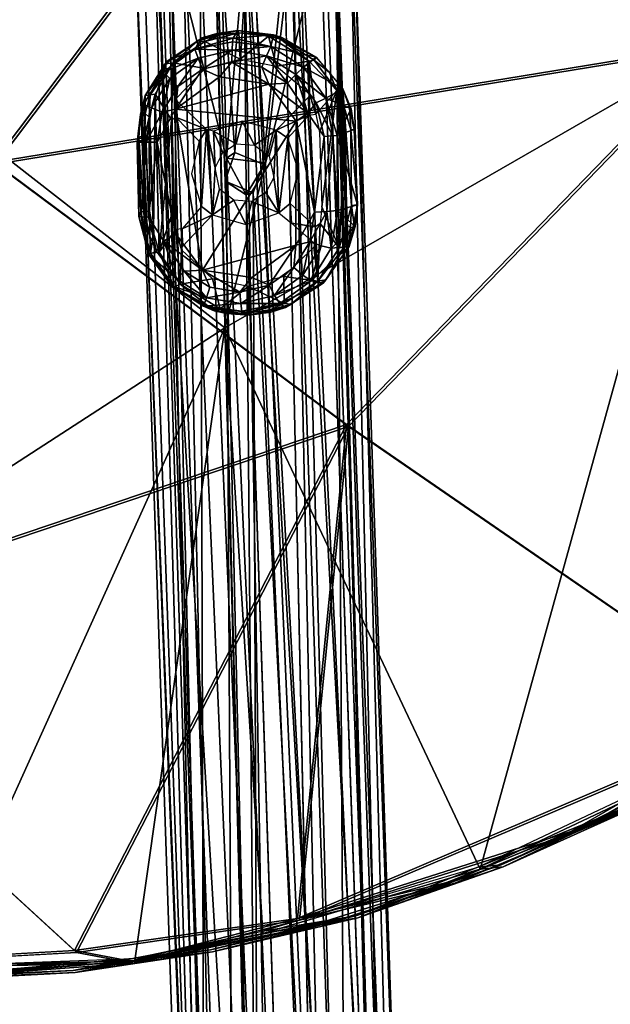
# Model space of a CAD drawing. Units: inches. Extents: x -2 to 253, y -6 to 228.
# Drawn here: x 216 to 218, y 23 to 26 of the extents above; entities that cross this region are included whole.
import ezdxf

# ---------------------------------------------------------------- set-up
doc = ezdxf.new("R2010")
doc.units = ezdxf.units.IN
doc.header["$MEASUREMENT"] = 0
for name, color, linetype in [('SEAT-BASE', 5, 'Continuous'), ('SEAT-CUSHION', 5, 'Continuous'), ('SEAT-SEAT', 5, 'Continuous')]:
    doc.layers.add(name, color=color, linetype=linetype)

# ---------------------------------------------------------------- blocks, each defined once
blk = doc.blocks.new('SSVMUA_0T')
at = {"layer": 'SEAT-BASE'}
for points in [[(-9.1658, 7.3608, 16.7086), (-8.9921, 7.1311, 16.9405), (-4.8025, 2.987, 16.5336)], [(-9.1214, 7.2656, 16.5783), (-9.1658, 7.3608, 16.7086), (-4.8025, 2.987, 16.5336)], [(-9.1346, 7.0129, 16.3943), (-9.1214, 7.2656, 16.5783), (-4.8201, 2.9114, 16.3273)], [(-4.8025, 2.987, 16.5336), (-4.8201, 2.9114, 16.3273), (-9.1214, 7.2656, 16.5783)], [(-4.8754, 2.89, 16.3621), (-9.062, 7.1679, 16.7049), (-9.0912, 7.0912, 16.5341)], [(-4.8754, 2.89, 16.3621), (-4.6975, 2.7737, 16.5266), (-9.062, 7.1679, 16.7049)], [(-9.0099, 7.0715, 16.8875), (-9.062, 7.1679, 16.7049), (-4.6975, 2.7737, 16.5266)], [(-8.9921, 7.1311, 16.9405), (-9.0384, 6.8444, 17.1036), (-4.9514, 2.8232, 16.8895)], [(-8.9921, 7.1311, 16.9405), (-4.9514, 2.8232, 16.8895), (-4.7212, 2.7437, 16.7982)], [(-4.7212, 2.7437, 16.7982), (-4.7847, 2.9317, 16.6774), (-8.9921, 7.1311, 16.9405)], [(-4.8025, 2.987, 16.5336), (-8.9921, 7.1311, 16.9405), (-4.7847, 2.9317, 16.6774)], [(-9.1849, 6.89, 16.4295), (-5.5316, 3.3141, 16.2721), (-9.0912, 7.0912, 16.5341)], [(-9.0912, 7.0912, 16.5341), (-5.5316, 3.3141, 16.2721), (-4.8754, 2.89, 16.3621)], [(-4.7567, 2.7056, 16.7574), (-9.0265, 6.9013, 17.0155), (-9.0099, 7.0715, 16.8875)], [(-9.0099, 7.0715, 16.8875), (-4.6975, 2.7737, 16.5266), (-4.8302, 2.889, 16.6583)], [(-4.7567, 2.7056, 16.7574), (-9.0099, 7.0715, 16.8875), (-4.8302, 2.889, 16.6583)], [(-9.2777, 6.8173, 16.3735), (-9.1346, 7.0129, 16.3943), (-5.6793, 3.3384, 16.1998)], [(-4.6926, 2.4865, 16.1829), (-5.582, 3.3748, 16.2108), (-9.1346, 7.0129, 16.3943)], [(-4.6926, 2.4865, 16.1829), (-9.1346, 7.0129, 16.3943), (-4.8201, 2.9114, 16.3273)], [(-5.582, 3.3748, 16.2108), (-5.6793, 3.3384, 16.1998), (-9.1346, 7.0129, 16.3943)], [(-4.9215, 2.5738, 16.8515), (-9.1739, 6.7463, 17.0476), (-9.0265, 6.9013, 17.0155)], [(-9.0265, 6.9013, 17.0155), (-4.7172, 2.511, 16.8194), (-4.9215, 2.5738, 16.8515)], [(-9.0265, 6.9013, 17.0155), (-4.7567, 2.7056, 16.7574), (-4.7172, 2.511, 16.8194)], [(-5.6663, 3.3598, 16.2655), (-5.5316, 3.3141, 16.2721), (-9.1849, 6.89, 16.4295)], [(-9.2602, 6.71, 17.0885), (-4.9068, 2.5576, 16.9157), (-9.0384, 6.8444, 17.1036)], [(-4.9514, 2.8232, 16.8895), (-9.0384, 6.8444, 17.1036), (-4.9068, 2.5576, 16.9157)], [(-5.064, 2.4847, 16.2012), (-9.4841, 6.733, 16.5124), (-9.2777, 6.8173, 16.3735)], [(-9.2777, 6.8173, 16.3735), (-5.6372, 3.2424, 16.2001), (-5.064, 2.4847, 16.2012)], [(-9.2777, 6.8173, 16.3735), (-5.6793, 3.3384, 16.1998), (-5.6372, 3.2424, 16.2001)], [(-9.4841, 6.733, 16.5124), (-5.2162, 2.3575, 16.4147), (-9.6485, 6.7832, 16.7299)], [(-9.6485, 6.7832, 16.7299), (-5.2162, 2.3575, 16.4147), (-5.3507, 2.4762, 16.5597)], [(-5.3507, 2.4762, 16.5597), (-9.5529, 6.7462, 16.9222), (-9.6485, 6.7832, 16.7299)], [(-9.3176, 6.7774, 16.4695), (-9.4521, 6.7272, 16.6032), (-5.0687, 2.4542, 16.2818)], [(-5.0687, 2.4542, 16.2818), (-5.6401, 3.2341, 16.2662), (-9.3176, 6.7774, 16.4695)], [(-9.5529, 6.7462, 16.9222), (-5.3507, 2.4762, 16.5597), (-5.2812, 2.4945, 16.7692)], [(-5.2812, 2.4945, 16.7692), (-9.2602, 6.71, 17.0885), (-9.5529, 6.7462, 16.9222)], [(-9.4241, 6.7119, 16.9074), (-5.3013, 2.5185, 16.5591), (-9.5242, 6.7363, 16.7528)], [(-5.3013, 2.5185, 16.5591), (-9.4521, 6.7272, 16.6032), (-9.5242, 6.7363, 16.7528)], [(-5.2162, 2.3575, 16.4147), (-9.4841, 6.733, 16.5124), (-5.2782, 2.5441, 16.2923)], [(-5.064, 2.4847, 16.2012), (-5.2782, 2.5441, 16.2923), (-9.4841, 6.733, 16.5124)], [(-4.9215, 2.5738, 16.8515), (-4.9087, 2.3684, 16.826), (-9.1739, 6.7463, 17.0476)], [(-5.0687, 2.4542, 16.2818), (-9.4521, 6.7272, 16.6032), (-5.167, 2.391, 16.4414)], [(-5.3013, 2.5185, 16.5591), (-5.167, 2.391, 16.4414), (-9.4521, 6.7272, 16.6032)], [(-5.2384, 2.5279, 16.732), (-5.3013, 2.5185, 16.5591), (-9.4241, 6.7119, 16.9074)], [(-4.9068, 2.5576, 16.9157), (-9.2602, 6.71, 17.0885), (-4.9309, 2.3636, 16.8878)], [(-4.9309, 2.3636, 16.8878), (-9.2602, 6.71, 17.0885), (-5.2812, 2.4945, 16.7692)], [(-5.8194, 3.7366, 15.8727), (-5.935, 3.6649, 15.8997), (-5.8568, 3.7235, 16.2178)], [(-5.926, 3.6602, 15.8536), (-5.935, 3.6649, 15.8997), (-5.8194, 3.7366, 15.8727)], [(-5.9056, 3.6434, 15.8145), (-5.926, 3.6602, 15.8536), (-5.8194, 3.7366, 15.8727)], [(-5.8194, 3.7366, 15.8727), (-5.8067, 3.7091, 15.8215), (-5.9056, 3.6434, 15.8145)], [(-5.8669, 3.7053, 16.2327), (-5.7775, 3.6474, 16.2402), (-5.709, 3.7364, 16.311)], [(-5.709, 3.7364, 16.311), (-5.8293, 3.7257, 16.2456), (-5.8669, 3.7053, 16.2327)], [(-5.8568, 3.7235, 16.2178), (-5.7013, 3.7579, 16.292), (-5.8194, 3.7366, 15.8727)], [(-5.709, 3.7364, 16.311), (-5.7013, 3.7579, 16.292), (-5.8293, 3.7257, 16.2456)], [(-5.8208, 3.7324, 16.2351), (-5.8293, 3.7257, 16.2456), (-5.7013, 3.7579, 16.292)], [(-5.6901, 3.7615, 15.8775), (-5.8194, 3.7366, 15.8727), (-5.7013, 3.7579, 16.292)], [(-5.6901, 3.7615, 15.8775), (-5.8067, 3.7091, 15.8215), (-5.8194, 3.7366, 15.8727)], [(-5.69, 3.732, 15.826), (-5.8067, 3.7091, 15.8215), (-5.6901, 3.7615, 15.8775)], [(-5.6333, 3.6472, 16.3003), (-5.709, 3.7364, 16.311), (-5.7775, 3.6474, 16.2402)], [(-5.5826, 3.7057, 16.3904), (-5.7013, 3.7579, 16.292), (-5.709, 3.7364, 16.311)], [(-5.5713, 3.6093, 16.3136), (-5.5826, 3.7057, 16.3904), (-5.709, 3.7364, 16.311)], [(-5.709, 3.7364, 16.311), (-5.6333, 3.6472, 16.3003), (-5.5713, 3.6093, 16.3136)], [(-5.6901, 3.7615, 15.8775), (-5.7013, 3.7579, 16.292), (-5.5629, 3.7277, 16.3743)], [(-5.5629, 3.7277, 16.3743), (-5.7013, 3.7579, 16.292), (-5.5826, 3.7057, 16.3904)], [(-5.5619, 3.7355, 15.8787), (-5.6901, 3.7615, 15.8775), (-5.5629, 3.7277, 16.3743)], [(-5.69, 3.732, 15.826), (-5.6901, 3.7615, 15.8775), (-5.5619, 3.7355, 15.8787)], [(-5.5733, 3.7086, 15.8271), (-5.69, 3.732, 15.826), (-5.5619, 3.7355, 15.8787)], [(-5.4559, 3.659, 15.8648), (-5.5733, 3.7086, 15.8271), (-5.5619, 3.7355, 15.8787)], [(-5.51, 3.6998, 16.4023), (-5.5619, 3.7355, 15.8787), (-5.5629, 3.7277, 16.3743)], [(-5.449, 3.6637, 15.9113), (-5.5619, 3.7355, 15.8787), (-5.51, 3.6998, 16.4023)], [(-5.5619, 3.7355, 15.8787), (-5.449, 3.6637, 15.9113), (-5.4559, 3.659, 15.8648)], [(-5.935, 3.6649, 15.8997), (-5.9544, 3.6537, 16.1947), (-5.8568, 3.7235, 16.2178)], [(-5.8936, 3.7017, 16.2124), (-5.8568, 3.7235, 16.2178), (-5.9544, 3.6537, 16.1947)], [(-5.8936, 3.7017, 16.2124), (-5.9544, 3.6537, 16.1947), (-5.9475, 3.6469, 16.2133)], [(-5.8841, 3.5839, 16.2128), (-5.8669, 3.7053, 16.2327), (-5.9475, 3.6469, 16.2133)], [(-5.9475, 3.6469, 16.2133), (-5.8669, 3.7053, 16.2327), (-5.8936, 3.7017, 16.2124)], [(-5.9056, 3.6434, 15.8145), (-5.8067, 3.7091, 15.8215), (-5.877, 3.6172, 15.7878)], [(-5.8936, 3.7017, 16.2124), (-5.8669, 3.7053, 16.2327), (-5.8286, 3.7335, 16.2371)], [(-5.8208, 3.7324, 16.2351), (-5.8936, 3.7017, 16.2124), (-5.8286, 3.7335, 16.2371)], [(-5.8936, 3.7017, 16.2124), (-5.8208, 3.7324, 16.2351), (-5.8568, 3.7235, 16.2178)], [(-5.8669, 3.7053, 16.2327), (-5.8841, 3.5839, 16.2128), (-5.7775, 3.6474, 16.2402)], [(-5.8067, 3.7091, 15.8215), (-5.7909, 3.6743, 15.7939), (-5.877, 3.6172, 15.7878)], [(-5.8669, 3.7053, 16.2327), (-5.8293, 3.7257, 16.2456), (-5.8286, 3.7335, 16.2371)], [(-5.8293, 3.7257, 16.2456), (-5.8208, 3.7324, 16.2351), (-5.8286, 3.7335, 16.2371)], [(-5.8067, 3.7091, 15.8215), (-5.69, 3.732, 15.826), (-5.6894, 3.6942, 15.7978)], [(-5.8067, 3.7091, 15.8215), (-5.6894, 3.6942, 15.7978), (-5.7909, 3.6743, 15.7939)], [(-5.5733, 3.7086, 15.8271), (-5.5687, 3.6667, 15.7985), (-5.69, 3.732, 15.826)], [(-5.69, 3.732, 15.826), (-5.5687, 3.6667, 15.7985), (-5.6894, 3.6942, 15.7978)], [(-5.5629, 3.7277, 16.3743), (-5.5826, 3.7057, 16.3904), (-5.5232, 3.6704, 16.4223)], [(-5.305, 3.3457, 16.3036), (-5.2039, 3.32, 16.367), (-5.5826, 3.7057, 16.3904)], [(-5.5826, 3.7057, 16.3904), (-5.5214, 3.5722, 16.3214), (-5.305, 3.3457, 16.3036)], [(-5.2039, 3.32, 16.367), (-5.5232, 3.6704, 16.4223), (-5.5826, 3.7057, 16.3904)], [(-5.5826, 3.7057, 16.3904), (-5.5713, 3.6093, 16.3136), (-5.5214, 3.5722, 16.3214)], [(-5.5733, 3.7086, 15.8271), (-5.4745, 3.6424, 15.8248), (-5.5687, 3.6667, 15.7985)], [(-5.5733, 3.7086, 15.8271), (-5.4559, 3.659, 15.8648), (-5.4745, 3.6424, 15.8248)], [(-5.505, 3.6925, 16.4191), (-5.51, 3.6998, 16.4023), (-5.5629, 3.7277, 16.3743)], [(-5.877, 3.6172, 15.7878), (-5.7909, 3.6743, 15.7939), (-5.7329, 3.6492, 15.7846)], [(-5.7909, 3.6743, 15.7939), (-5.6894, 3.6942, 15.7978), (-5.7329, 3.6492, 15.7846)], [(-5.7329, 3.6492, 15.7846), (-5.6894, 3.6942, 15.7978), (-5.5687, 3.6667, 15.7985)], [(-5.2433, 3.3912, 16.4114), (-5.5232, 3.6704, 16.4223), (-5.2039, 3.32, 16.367)], [(-5.4626, 3.6255, 16.4373), (-5.5232, 3.6704, 16.4223), (-5.2433, 3.3912, 16.4114)], [(-5.517, 3.6813, 16.4259), (-5.4626, 3.6255, 16.4373), (-5.4504, 3.6407, 16.4372)], [(-5.4424, 3.6465, 16.4198), (-5.449, 3.6637, 15.9113), (-5.51, 3.6998, 16.4023)], [(-5.4424, 3.6465, 16.4198), (-5.51, 3.6998, 16.4023), (-5.505, 3.6925, 16.4191)], [(-5.505, 3.6925, 16.4191), (-5.4504, 3.6407, 16.4372), (-5.4424, 3.6465, 16.4198)], [(-6.0276, 3.5492, 16.204), (-5.935, 3.6649, 15.8997), (-6.0039, 3.5531, 15.8552)], [(-5.9544, 3.6537, 16.1947), (-5.935, 3.6649, 15.8997), (-6.0276, 3.5492, 16.204)], [(-6.0012, 3.5946, 16.2022), (-5.9544, 3.6537, 16.1947), (-6.0276, 3.5492, 16.204)], [(-5.8841, 3.5839, 16.2128), (-5.9475, 3.6469, 16.2133), (-6.0141, 3.5426, 16.2248)], [(-6.0141, 3.5426, 16.2248), (-5.9475, 3.6469, 16.2133), (-5.9921, 3.5964, 16.2122)], [(-6.0039, 3.5531, 15.8552), (-5.935, 3.6649, 15.8997), (-5.926, 3.6602, 15.8536)], [(-5.926, 3.6602, 15.8536), (-5.9056, 3.6434, 15.8145), (-6.0039, 3.5531, 15.8552)], [(-5.9056, 3.6434, 15.8145), (-5.9718, 3.5449, 15.8059), (-6.0039, 3.5531, 15.8552)], [(-5.9544, 3.6537, 16.1947), (-6.0012, 3.5946, 16.2022), (-5.9921, 3.5964, 16.2122)], [(-5.9921, 3.5964, 16.2122), (-5.9475, 3.6469, 16.2133), (-5.9544, 3.6537, 16.1947)], [(-5.9056, 3.6434, 15.8145), (-5.9345, 3.5315, 15.7804), (-5.9718, 3.5449, 15.8059)], [(-5.9056, 3.6434, 15.8145), (-5.877, 3.6172, 15.7878), (-5.9345, 3.5315, 15.7804)], [(-5.6188, 3.0589, 15.7455), (-5.9075, 3.3693, 15.7605), (-5.7329, 3.6492, 15.7846)], [(-5.8729, 3.5531, 15.7744), (-5.7329, 3.6492, 15.7846), (-5.9075, 3.3693, 15.7605)], [(-5.7329, 3.6492, 15.7846), (-5.8729, 3.5531, 15.7744), (-5.877, 3.6172, 15.7878)], [(-5.5792, 3.6205, 15.7863), (-5.7329, 3.6492, 15.7846), (-5.5687, 3.6667, 15.7985)], [(-5.6188, 3.0589, 15.7455), (-5.7329, 3.6492, 15.7846), (-5.2905, 3.3101, 15.7711)], [(-5.5792, 3.6205, 15.7863), (-5.2905, 3.3101, 15.7711), (-5.7329, 3.6492, 15.7846)], [(-5.6333, 3.6472, 16.3003), (-5.5856, 3.593, 16.294), (-5.5713, 3.6093, 16.3136)], [(-5.6276, 3.6373, 16.2973), (-5.5856, 3.593, 16.294), (-5.6333, 3.6472, 16.3003)], [(-5.6289, 3.4876, 16.2289), (-5.5856, 3.593, 16.294), (-5.6276, 3.6373, 16.2973)], [(-5.5792, 3.6205, 15.7863), (-5.5687, 3.6667, 15.7985), (-5.3211, 3.4352, 15.7883)], [(-5.3211, 3.4352, 15.7883), (-5.5687, 3.6667, 15.7985), (-5.4745, 3.6424, 15.8248)], [(-5.4559, 3.659, 15.8648), (-5.2936, 3.4613, 15.8163), (-5.4745, 3.6424, 15.8248)], [(-5.3211, 3.4352, 15.7883), (-5.4745, 3.6424, 15.8248), (-5.2936, 3.4613, 15.8163)], [(-5.4626, 3.6255, 16.4373), (-5.2749, 3.4469, 16.4311), (-5.4504, 3.6407, 16.4372)], [(-5.4559, 3.659, 15.8648), (-5.449, 3.6637, 15.9113), (-5.2716, 3.4815, 15.8694)], [(-5.2716, 3.4815, 15.8694), (-5.2936, 3.4613, 15.8163), (-5.4559, 3.659, 15.8648)], [(-5.4424, 3.6465, 16.4198), (-5.4504, 3.6407, 16.4372), (-5.264, 3.4651, 16.4213)], [(-5.264, 3.4651, 16.4213), (-5.4504, 3.6407, 16.4372), (-5.2749, 3.4469, 16.4311)], [(-5.264, 3.4651, 16.4213), (-5.2716, 3.4815, 15.8694), (-5.449, 3.6637, 15.9113)], [(-5.449, 3.6637, 15.9113), (-5.4424, 3.6465, 16.4198), (-5.264, 3.4651, 16.4213)], [(-5.9345, 3.5315, 15.7804), (-5.877, 3.6172, 15.7878), (-5.8729, 3.5531, 15.7744)], [(-5.5792, 3.6205, 15.7863), (-5.3211, 3.4352, 15.7883), (-5.2905, 3.3101, 15.7711)], [(-5.2433, 3.3912, 16.4114), (-5.2749, 3.4469, 16.4311), (-5.4626, 3.6255, 16.4373)], [(-6.0332, 3.5281, 16.2218), (-6.0141, 3.5426, 16.2248), (-5.9921, 3.5964, 16.2122)], [(-5.9921, 3.5964, 16.2122), (-6.0012, 3.5946, 16.2022), (-6.0332, 3.5281, 16.2218)], [(-6.0012, 3.5946, 16.2022), (-6.0276, 3.5492, 16.204), (-6.0332, 3.5281, 16.2218)], [(-5.95, 3.4758, 16.2239), (-5.8841, 3.5839, 16.2128), (-6.0141, 3.5426, 16.2248)], [(-5.5856, 3.593, 16.294), (-5.6289, 3.4876, 16.2289), (-5.5816, 3.4925, 16.2455)], [(-6.0646, 3.4003, 16.2557), (-6.0276, 3.5492, 16.204), (-6.0039, 3.5531, 15.8552)], [(-6.0646, 3.4003, 16.2557), (-6.0039, 3.5531, 15.8552), (-6.0291, 3.4235, 15.8445)], [(-6.0276, 3.5492, 16.204), (-6.0646, 3.4003, 16.2557), (-6.0637, 3.3867, 16.2726)], [(-6.0332, 3.5281, 16.2218), (-6.0276, 3.5492, 16.204), (-6.0637, 3.3867, 16.2726)], [(-6.0464, 3.4076, 16.2768), (-5.95, 3.4758, 16.2239), (-6.0141, 3.5426, 16.2248)], [(-6.0464, 3.4076, 16.2768), (-6.0141, 3.5426, 16.2248), (-6.0332, 3.5281, 16.2218)], [(-6.0039, 3.5531, 15.8552), (-5.9718, 3.5449, 15.8059), (-6.0291, 3.4235, 15.8445)], [(-5.9718, 3.5449, 15.8059), (-5.9951, 3.4286, 15.7971), (-6.0291, 3.4235, 15.8445)], [(-5.9548, 3.4303, 15.7727), (-5.9951, 3.4286, 15.7971), (-5.9718, 3.5449, 15.8059)], [(-5.9548, 3.4303, 15.7727), (-5.9718, 3.5449, 15.8059), (-5.9345, 3.5315, 15.7804)], [(-5.8729, 3.5531, 15.7744), (-5.9075, 3.3693, 15.7605), (-5.9345, 3.5315, 15.7804)], [(-6.0332, 3.5281, 16.2218), (-6.0637, 3.3867, 16.2726), (-6.0464, 3.4076, 16.2768)], [(-5.9345, 3.5315, 15.7804), (-5.9075, 3.3693, 15.7605), (-5.9548, 3.4303, 15.7727)], [(-5.9575, 3.3324, 16.2683), (-5.95, 3.4758, 16.2239), (-6.0464, 3.4076, 16.2768)], [(-5.6478, 3.4013, 16.2073), (-5.6289, 3.4876, 16.2289), (-5.7342, 3.4339, 16.2056)], [(-5.6289, 3.4876, 16.2289), (-5.6478, 3.4013, 16.2073), (-5.586, 3.4074, 16.2169)], [(-5.415, 3.2889, 16.225), (-5.5816, 3.4925, 16.2455), (-5.6289, 3.4876, 16.2289)], [(-5.6289, 3.4876, 16.2289), (-5.586, 3.4074, 16.2169), (-5.5252, 3.3643, 16.2192)], [(-5.5252, 3.3643, 16.2192), (-5.415, 3.2889, 16.225), (-5.6289, 3.4876, 16.2289)], [(-5.5816, 3.4925, 16.2455), (-5.415, 3.2889, 16.225), (-5.4239, 3.3346, 16.238)], [(-5.4806, 3.4348, 16.2599), (-5.5816, 3.4925, 16.2455), (-5.4239, 3.3346, 16.238)], [(-5.1989, 3.3729, 15.8618), (-5.2936, 3.4613, 15.8163), (-5.2716, 3.4815, 15.8694)], [(-5.1989, 3.3729, 15.8618), (-5.2716, 3.4815, 15.8694), (-5.2145, 3.4047, 16.4037)], [(-5.2716, 3.4815, 15.8694), (-5.264, 3.4651, 16.4213), (-5.2145, 3.4047, 16.4037)], [(-5.696, 3.3626, 16.2016), (-5.7342, 3.4339, 16.2056), (-5.7892, 3.3283, 16.2134)], [(-5.696, 3.3626, 16.2016), (-5.6478, 3.4013, 16.2073), (-5.7342, 3.4339, 16.2056)], [(-5.2936, 3.4613, 15.8163), (-5.2637, 3.3492, 15.7835), (-5.3211, 3.4352, 15.7883)], [(-5.3211, 3.4352, 15.7883), (-5.2637, 3.3492, 15.7835), (-5.2905, 3.3101, 15.7711)], [(-5.2936, 3.4613, 15.8163), (-5.2276, 3.3625, 15.8109), (-5.2637, 3.3492, 15.7835)], [(-5.2276, 3.3625, 15.8109), (-5.2936, 3.4613, 15.8163), (-5.1989, 3.3729, 15.8618)], [(-5.2145, 3.4047, 16.4037), (-5.264, 3.4651, 16.4213), (-5.2749, 3.4469, 16.4311)], [(-5.2249, 3.3916, 16.4123), (-5.2145, 3.4047, 16.4037), (-5.2749, 3.4469, 16.4311)], [(-5.2433, 3.3912, 16.4114), (-5.2249, 3.3916, 16.4123), (-5.2749, 3.4469, 16.4311)], [(-6.0437, 3.2485, 16.3361), (-6.0646, 3.4003, 16.2557), (-6.0291, 3.4235, 15.8445)], [(-6.0437, 3.2485, 16.3361), (-6.0637, 3.3867, 16.2726), (-6.0646, 3.4003, 16.2557)], [(-6.0332, 3.2617, 16.3498), (-6.0464, 3.4076, 16.2768), (-6.0637, 3.3867, 16.2726)], [(-6.0464, 3.4076, 16.2768), (-5.9136, 3.2779, 16.2701), (-5.9507, 3.3219, 16.2694)], [(-6.0464, 3.4076, 16.2768), (-6.0223, 3.2758, 16.3442), (-5.9183, 3.2589, 16.2827)], [(-5.9136, 3.2779, 16.2701), (-6.0464, 3.4076, 16.2768), (-5.9183, 3.2589, 16.2827)], [(-6.0464, 3.4076, 16.2768), (-6.0332, 3.2617, 16.3498), (-6.0223, 3.2758, 16.3442)], [(-6.0464, 3.4076, 16.2768), (-5.9507, 3.3219, 16.2694), (-5.9575, 3.3324, 16.2683)], [(-6.0437, 3.2485, 16.3361), (-6.0291, 3.4235, 15.8445), (-6.0031, 3.2947, 15.8369)], [(-5.972, 3.3121, 15.7894), (-6.0291, 3.4235, 15.8445), (-5.9951, 3.4286, 15.7971)], [(-5.972, 3.3121, 15.7894), (-6.0031, 3.2947, 15.8369), (-6.0291, 3.4235, 15.8445)], [(-5.9347, 3.329, 15.766), (-5.9951, 3.4286, 15.7971), (-5.9548, 3.4303, 15.7727)], [(-5.972, 3.3121, 15.7894), (-5.9951, 3.4286, 15.7971), (-5.9347, 3.329, 15.766)], [(-5.9347, 3.329, 15.766), (-5.9548, 3.4303, 15.7727), (-5.9075, 3.3693, 15.7605)], [(-5.2249, 3.3916, 16.4123), (-5.1825, 3.346, 16.3644), (-5.2145, 3.4047, 16.4037)], [(-5.1825, 3.346, 16.3644), (-5.1989, 3.3729, 15.8618), (-5.2145, 3.4047, 16.4037)], [(-6.0437, 3.2485, 16.3361), (-6.0332, 3.2617, 16.3498), (-6.0637, 3.3867, 16.2726)], [(-5.8773, 3.243, 15.7613), (-5.9347, 3.329, 15.766), (-5.9075, 3.3693, 15.7605)], [(-5.6188, 3.0589, 15.7455), (-5.8773, 3.243, 15.7613), (-5.9075, 3.3693, 15.7605)], [(-5.6793, 3.3384, 16.1998), (-5.582, 3.3748, 16.2108), (-5.6663, 3.3598, 16.2655)], [(-5.6663, 3.3598, 16.2655), (-5.582, 3.3748, 16.2108), (-5.5316, 3.3141, 16.2721)], [(-5.5395, 3.2797, 16.1992), (-5.582, 3.3748, 16.2108), (-4.6926, 2.4865, 16.1829)], [(-5.5395, 3.2797, 16.1992), (-5.5316, 3.3141, 16.2721), (-5.582, 3.3748, 16.2108)], [(-5.2249, 3.3916, 16.4123), (-5.2433, 3.3912, 16.4114), (-5.1934, 3.3331, 16.375)], [(-5.1934, 3.3331, 16.375), (-5.2433, 3.3912, 16.4114), (-5.2039, 3.32, 16.367)], [(-5.2276, 3.3625, 15.8109), (-5.1989, 3.3729, 15.8618), (-5.1728, 3.2442, 15.8523)], [(-5.1825, 3.346, 16.3644), (-5.2249, 3.3916, 16.4123), (-5.1934, 3.3331, 16.375)], [(-5.1825, 3.346, 16.3644), (-5.1728, 3.2442, 15.8523), (-5.1989, 3.3729, 15.8618)], [(-5.696, 3.3626, 16.2016), (-5.7892, 3.3283, 16.2134), (-5.71, 3.3084, 16.2041)], [(-5.4362, 3.277, 16.2156), (-5.5252, 3.3643, 16.2192), (-5.5092, 3.3086, 16.2089)], [(-5.5252, 3.3643, 16.2192), (-5.4362, 3.277, 16.2156), (-5.415, 3.2889, 16.225)], [(-5.415, 3.2889, 16.225), (-5.3089, 3.3291, 16.2886), (-5.4239, 3.3346, 16.238)], [(-5.3089, 3.3291, 16.2886), (-5.1763, 3.1989, 16.2829), (-5.305, 3.3457, 16.3036)], [(-5.305, 3.3457, 16.3036), (-5.1763, 3.1989, 16.2829), (-5.2039, 3.32, 16.367)], [(-5.2637, 3.3492, 15.7835), (-5.2436, 3.2479, 15.7768), (-5.2905, 3.3101, 15.7711)], [(-5.2276, 3.3625, 15.8109), (-5.2045, 3.246, 15.8032), (-5.2637, 3.3492, 15.7835)], [(-5.2637, 3.3492, 15.7835), (-5.2045, 3.246, 15.8032), (-5.2436, 3.2479, 15.7768)], [(-5.2276, 3.3625, 15.8109), (-5.1728, 3.2442, 15.8523), (-5.2045, 3.246, 15.8032)], [(-5.1763, 3.1989, 16.2829), (-5.1934, 3.3331, 16.375), (-5.2039, 3.32, 16.367)], [(-5.1825, 3.346, 16.3644), (-5.1934, 3.3331, 16.375), (-5.1588, 3.2202, 16.2825)], [(-5.1934, 3.3331, 16.375), (-5.1763, 3.1989, 16.2829), (-5.1588, 3.2202, 16.2825)], [(-5.1728, 3.2442, 15.8523), (-5.1825, 3.346, 16.3644), (-5.1571, 3.2091, 16.2639)], [(-5.1825, 3.346, 16.3644), (-5.1588, 3.2202, 16.2825), (-5.1571, 3.2091, 16.2639)], [(-5.972, 3.3121, 15.7894), (-5.906, 3.2132, 15.784), (-6.0031, 3.2947, 15.8369)], [(-5.906, 3.2132, 15.784), (-5.972, 3.3121, 15.7894), (-5.9347, 3.329, 15.766)], [(-5.9136, 3.2779, 16.2701), (-5.8459, 3.3246, 16.2321), (-5.9507, 3.3219, 16.2694)], [(-5.906, 3.2132, 15.784), (-5.9347, 3.329, 15.766), (-5.8773, 3.243, 15.7613)], [(-5.9136, 3.2779, 16.2701), (-5.7964, 3.2788, 16.2251), (-5.8459, 3.3246, 16.2321)], [(-5.7892, 3.3283, 16.2134), (-5.8459, 3.3246, 16.2321), (-5.7964, 3.2788, 16.2251)], [(-5.7892, 3.3283, 16.2134), (-5.7964, 3.2788, 16.2251), (-5.6387, 3.1209, 16.2178)], [(-5.6942, 3.2517, 16.2071), (-5.7892, 3.3283, 16.2134), (-5.5907, 3.128, 16.2044)], [(-5.5907, 3.128, 16.2044), (-5.7892, 3.3283, 16.2134), (-5.6387, 3.1209, 16.2178)], [(-5.7892, 3.3283, 16.2134), (-5.6942, 3.2517, 16.2071), (-5.71, 3.3084, 16.2041)], [(-5.6401, 3.2341, 16.2662), (-4.9652, 2.5909, 16.2337), (-5.5316, 3.3141, 16.2721)], [(-5.2905, 3.3101, 15.7711), (-5.4651, 3.0302, 15.7471), (-5.6188, 3.0589, 15.7455)], [(-5.5316, 3.3141, 16.2721), (-4.7153, 2.4808, 16.2442), (-4.8754, 2.89, 16.3621)], [(-4.9652, 2.5909, 16.2337), (-4.7153, 2.4808, 16.2442), (-5.5316, 3.3141, 16.2721)], [(-5.5229, 3.2553, 16.1981), (-5.4362, 3.277, 16.2156), (-5.5092, 3.3086, 16.2089)], [(-5.3251, 3.1264, 15.7573), (-5.4651, 3.0302, 15.7471), (-5.2905, 3.3101, 15.7711)], [(-5.3089, 3.3291, 16.2886), (-5.415, 3.2889, 16.225), (-5.2769, 3.2862, 16.2808)], [(-5.3251, 3.1264, 15.7573), (-5.2905, 3.3101, 15.7711), (-5.2639, 3.1467, 15.7692)], [(-5.1763, 3.1989, 16.2829), (-5.3089, 3.3291, 16.2886), (-5.2668, 3.2801, 16.283)], [(-5.2769, 3.2862, 16.2808), (-5.2668, 3.2801, 16.283), (-5.3089, 3.3291, 16.2886)], [(-5.2639, 3.1467, 15.7692), (-5.2905, 3.3101, 15.7711), (-5.2436, 3.2479, 15.7768)], [(-6.0031, 3.2947, 15.8369), (-6.0125, 3.1844, 16.359), (-6.0437, 3.2485, 16.3361)], [(-6.0332, 3.2617, 16.3498), (-5.9849, 3.199, 16.38), (-6.0223, 3.2758, 16.3442)], [(-6.0223, 3.2758, 16.3442), (-5.6498, 2.8877, 16.3355), (-5.8831, 3.2125, 16.2872)], [(-5.7553, 2.9574, 16.3808), (-6.0223, 3.2758, 16.3442), (-5.9849, 3.199, 16.38)], [(-5.7553, 2.9574, 16.3808), (-5.6498, 2.8877, 16.3355), (-6.0223, 3.2758, 16.3442)], [(-5.8831, 3.2125, 16.2872), (-5.9183, 3.2589, 16.2827), (-6.0223, 3.2758, 16.3442)], [(-6.0125, 3.1844, 16.359), (-6.0031, 3.2947, 15.8369), (-5.9305, 3.1859, 15.8327)], [(-6.0031, 3.2947, 15.8369), (-5.906, 3.2132, 15.784), (-5.9305, 3.1859, 15.8327)], [(-5.6387, 3.1209, 16.2178), (-5.7964, 3.2788, 16.2251), (-5.7405, 3.1763, 16.2354)], [(-5.5395, 3.2797, 16.1992), (-4.956, 2.5736, 16.1681), (-5.6372, 3.2424, 16.2001)], [(-5.5395, 3.2797, 16.1992), (-4.6926, 2.4865, 16.1829), (-4.956, 2.5736, 16.1681)], [(-5.4846, 3.184, 16.1938), (-5.4362, 3.277, 16.2156), (-5.5229, 3.2553, 16.1981)], [(-5.2698, 3.1393, 16.2164), (-5.1763, 3.1989, 16.2829), (-5.2668, 3.2801, 16.283)], [(-6.0437, 3.2485, 16.3361), (-6.0034, 3.1985, 16.3799), (-6.0332, 3.2617, 16.3498)], [(-6.0034, 3.1985, 16.3799), (-6.0437, 3.2485, 16.3361), (-6.0127, 3.1878, 16.3703)], [(-6.0437, 3.2485, 16.3361), (-5.9671, 3.1252, 16.3773), (-6.0127, 3.1878, 16.3703)], [(-5.9671, 3.1252, 16.3773), (-6.0437, 3.2485, 16.3361), (-6.0125, 3.1844, 16.359)], [(-6.0034, 3.1985, 16.3799), (-5.9849, 3.199, 16.38), (-6.0332, 3.2617, 16.3498)], [(-5.8773, 3.243, 15.7613), (-5.7252, 3.0322, 15.7755), (-5.906, 3.2132, 15.784)], [(-5.8773, 3.243, 15.7613), (-5.6297, 3.0115, 15.7506), (-5.7252, 3.0322, 15.7755)], [(-5.6188, 3.0589, 15.7455), (-5.6297, 3.0115, 15.7506), (-5.8773, 3.243, 15.7613)], [(-5.6332, 3.2091, 16.2017), (-5.6942, 3.2517, 16.2071), (-5.5907, 3.128, 16.2044)], [(-5.0687, 2.4542, 16.2818), (-4.9652, 2.5909, 16.2337), (-5.6401, 3.2341, 16.2662)], [(-5.6372, 3.2424, 16.2001), (-4.956, 2.5736, 16.1681), (-5.064, 2.4847, 16.2012)], [(-5.5229, 3.2553, 16.1981), (-5.5711, 3.2163, 16.196), (-5.4846, 3.184, 16.1938)], [(-5.2436, 3.2479, 15.7768), (-5.2278, 3.1297, 15.7943), (-5.2639, 3.1467, 15.7692)], [(-5.2436, 3.2479, 15.7768), (-5.2045, 3.246, 15.8032), (-5.2278, 3.1297, 15.7943)], [(-5.2278, 3.1297, 15.7943), (-5.2045, 3.246, 15.8032), (-5.1728, 3.2442, 15.8523)], [(-5.1981, 3.1145, 15.8434), (-5.2278, 3.1297, 15.7943), (-5.1728, 3.2442, 15.8523)], [(-5.1571, 3.2091, 16.2639), (-5.1981, 3.1145, 15.8434), (-5.1728, 3.2442, 15.8523)], [(-6.0034, 3.1985, 16.3799), (-6.0127, 3.1878, 16.3703), (-5.9541, 3.1409, 16.3931)], [(-5.9849, 3.199, 16.38), (-6.0034, 3.1985, 16.3799), (-5.9541, 3.1409, 16.3931)], [(-5.9849, 3.199, 16.38), (-5.9541, 3.1409, 16.3931), (-5.7553, 2.9574, 16.3808)], [(-5.9305, 3.1859, 15.8327), (-5.906, 3.2132, 15.784), (-5.7455, 3.0102, 15.8119)], [(-5.7455, 3.0102, 15.8119), (-5.906, 3.2132, 15.784), (-5.7252, 3.0322, 15.7755)], [(-5.6498, 2.8877, 16.3355), (-5.7022, 3.0315, 16.2787), (-5.8831, 3.2125, 16.2872)], [(-5.5907, 3.128, 16.2044), (-5.5711, 3.2163, 16.196), (-5.6332, 3.2091, 16.2017)], [(-5.5711, 3.2163, 16.196), (-5.5907, 3.128, 16.2044), (-5.4846, 3.184, 16.1938)], [(-5.1763, 3.1989, 16.2829), (-5.2698, 3.1393, 16.2164), (-5.2054, 3.0731, 16.2111)], [(-5.1763, 3.1989, 16.2829), (-5.2054, 3.0731, 16.2111), (-5.1864, 3.0874, 16.2109)], [(-5.1909, 3.0696, 16.1902), (-5.1981, 3.1145, 15.8434), (-5.1571, 3.2091, 16.2639)], [(-5.1864, 3.0874, 16.2109), (-5.1909, 3.0696, 16.1902), (-5.1588, 3.2202, 16.2825)], [(-5.1909, 3.0696, 16.1902), (-5.1571, 3.2091, 16.2639), (-5.1588, 3.2202, 16.2825)], [(-5.1864, 3.0874, 16.2109), (-5.1588, 3.2202, 16.2825), (-5.1763, 3.1989, 16.2829)], [(-6.0127, 3.1878, 16.3703), (-5.9671, 3.1252, 16.3773), (-5.9541, 3.1409, 16.3931)], [(-5.9671, 3.1252, 16.3773), (-6.0125, 3.1844, 16.359), (-5.9305, 3.1859, 15.8327)], [(-5.9671, 3.1252, 16.3773), (-5.9305, 3.1859, 15.8327), (-5.7546, 2.999, 15.8568)], [(-5.7455, 3.0102, 15.8119), (-5.7546, 2.999, 15.8568), (-5.9305, 3.1859, 15.8327)], [(-5.9671, 3.1252, 16.3773), (-5.7757, 2.9532, 16.3831), (-5.9541, 3.1409, 16.3931)], [(-5.2054, 3.0731, 16.2111), (-5.2698, 3.1393, 16.2164), (-5.3347, 3.0341, 16.187)], [(-5.2639, 3.1467, 15.7692), (-5.3214, 3.061, 15.7617), (-5.3251, 3.1264, 15.7573)], [(-5.294, 3.0311, 15.7858), (-5.3214, 3.061, 15.7617), (-5.2639, 3.1467, 15.7692)], [(-5.294, 3.0311, 15.7858), (-5.2639, 3.1467, 15.7692), (-5.2278, 3.1297, 15.7943)], [(-5.294, 3.0311, 15.7858), (-5.2278, 3.1297, 15.7943), (-5.1981, 3.1145, 15.8434)], [(-5.7546, 2.999, 15.8568), (-5.7841, 2.9444, 16.3717), (-5.9671, 3.1252, 16.3773)], [(-5.9671, 3.1252, 16.3773), (-5.7841, 2.9444, 16.3717), (-5.7757, 2.9532, 16.3831)], [(-5.5907, 3.128, 16.2044), (-5.6387, 3.1209, 16.2178), (-5.6367, 3.0147, 16.2516)], [(-5.5948, 2.97, 16.2508), (-5.5907, 3.128, 16.2044), (-5.6367, 3.0147, 16.2516)], [(-5.4651, 3.0302, 15.7471), (-5.3251, 3.1264, 15.7573), (-5.3214, 3.061, 15.7617)], [(-5.2755, 3.009, 15.8231), (-5.294, 3.0311, 15.7858), (-5.1981, 3.1145, 15.8434)], [(-5.1981, 3.1145, 15.8434), (-5.2686, 2.9978, 15.8684), (-5.2755, 3.009, 15.8231)], [(-5.1909, 3.0696, 16.1902), (-5.2686, 2.9978, 15.8684), (-5.1981, 3.1145, 15.8434)], [(-5.3347, 3.0341, 16.187), (-5.2704, 2.9722, 16.1817), (-5.2054, 3.0731, 16.2111)], [(-5.2054, 3.0731, 16.2111), (-5.2704, 2.9722, 16.1817), (-5.2267, 3.0215, 16.1899)], [(-5.1909, 3.0696, 16.1902), (-5.2624, 2.9683, 16.1628), (-5.2686, 2.9978, 15.8684)], [(-5.2172, 3.0245, 16.1806), (-5.2624, 2.9683, 16.1628), (-5.1909, 3.0696, 16.1902)], [(-5.1864, 3.0874, 16.2109), (-5.2054, 3.0731, 16.2111), (-5.2267, 3.0215, 16.1899)], [(-5.2267, 3.0215, 16.1899), (-5.2172, 3.0245, 16.1806), (-5.1864, 3.0874, 16.2109)], [(-5.2172, 3.0245, 16.1806), (-5.1909, 3.0696, 16.1902), (-5.1864, 3.0874, 16.2109)], [(-5.6263, 2.966, 15.7732), (-5.7455, 3.0102, 15.8119), (-5.7252, 3.0322, 15.7755)], [(-5.6263, 2.966, 15.7732), (-5.7252, 3.0322, 15.7755), (-5.6297, 3.0115, 15.7506)], [(-5.7022, 3.0315, 16.2787), (-5.6498, 2.8877, 16.3355), (-5.6519, 2.9957, 16.2682)], [(-5.6188, 3.0589, 15.7455), (-5.4651, 3.0302, 15.7471), (-5.6297, 3.0115, 15.7506)], [(-5.4651, 3.0302, 15.7471), (-5.509, 2.984, 15.7518), (-5.6297, 3.0115, 15.7506)], [(-5.4075, 3.0039, 15.7556), (-5.509, 2.984, 15.7518), (-5.4651, 3.0302, 15.7471)], [(-5.3214, 3.061, 15.7617), (-5.4075, 3.0039, 15.7556), (-5.4651, 3.0302, 15.7471)], [(-5.3522, 2.9113, 16.1887), (-5.3347, 3.0341, 16.187), (-5.4423, 2.9676, 16.2001)], [(-5.393, 2.9654, 15.7787), (-5.4075, 3.0039, 15.7556), (-5.3214, 3.061, 15.7617)], [(-5.294, 3.0311, 15.7858), (-5.393, 2.9654, 15.7787), (-5.3214, 3.061, 15.7617)], [(-5.3826, 2.931, 15.8261), (-5.393, 2.9654, 15.7787), (-5.294, 3.0311, 15.7858)], [(-5.294, 3.0311, 15.7858), (-5.2755, 3.009, 15.8231), (-5.3826, 2.931, 15.8261)], [(-5.3347, 3.0341, 16.187), (-5.3522, 2.9113, 16.1887), (-5.2704, 2.9722, 16.1817)], [(-5.7546, 2.999, 15.8568), (-5.7284, 2.8995, 16.3462), (-5.7841, 2.9444, 16.3717)], [(-5.6401, 2.9321, 15.8199), (-5.7546, 2.999, 15.8568), (-5.7455, 3.0102, 15.8119)], [(-5.7546, 2.999, 15.8568), (-5.6401, 2.9321, 15.8199), (-5.7284, 2.8995, 16.3462)], [(-5.7455, 3.0102, 15.8119), (-5.6263, 2.966, 15.7732), (-5.6401, 2.9321, 15.8199)], [(-5.5892, 2.9598, 16.2526), (-5.6367, 3.0147, 16.2516), (-5.6519, 2.9957, 16.2682)], [(-5.5118, 2.8787, 16.2508), (-5.6519, 2.9957, 16.2682), (-5.6498, 2.8877, 16.3355)], [(-5.6519, 2.9957, 16.2682), (-5.5118, 2.8787, 16.2508), (-5.5892, 2.9598, 16.2526)], [(-5.5892, 2.9598, 16.2526), (-5.5948, 2.97, 16.2508), (-5.6367, 3.0147, 16.2516)], [(-5.6263, 2.966, 15.7732), (-5.6297, 3.0115, 15.7506), (-5.5097, 2.9426, 15.7743)], [(-5.5097, 2.9426, 15.7743), (-5.6297, 3.0115, 15.7506), (-5.509, 2.984, 15.7518)], [(-5.393, 2.9654, 15.7787), (-5.509, 2.984, 15.7518), (-5.4075, 3.0039, 15.7556)], [(-5.2755, 3.009, 15.8231), (-5.2686, 2.9978, 15.8684), (-5.3826, 2.931, 15.8261)], [(-5.2686, 2.9978, 15.8684), (-5.3614, 2.8954, 16.1709), (-5.3826, 2.931, 15.8261)], [(-5.2686, 2.9978, 15.8684), (-5.2624, 2.9683, 16.1628), (-5.3614, 2.8954, 16.1709)], [(-5.2267, 3.0215, 16.1899), (-5.2704, 2.9722, 16.1817), (-5.2624, 2.9683, 16.1628)], [(-5.2624, 2.9683, 16.1628), (-5.2172, 3.0245, 16.1806), (-5.2267, 3.0215, 16.1899)], [(-5.6263, 2.966, 15.7732), (-5.5097, 2.9426, 15.7743), (-5.6401, 2.9321, 15.8199)], [(-5.5892, 2.9598, 16.2526), (-5.5118, 2.8787, 16.2508), (-5.4423, 2.9676, 16.2001)], [(-5.5119, 2.9061, 15.8211), (-5.393, 2.9654, 15.7787), (-5.3826, 2.931, 15.8261)], [(-5.5097, 2.9426, 15.7743), (-5.393, 2.9654, 15.7787), (-5.5119, 2.9061, 15.8211)], [(-5.3522, 2.9113, 16.1887), (-5.4423, 2.9676, 16.2001), (-5.5118, 2.8787, 16.2508)], [(-5.393, 2.9654, 15.7787), (-5.5097, 2.9426, 15.7743), (-5.509, 2.984, 15.7518)], [(-5.2704, 2.9722, 16.1817), (-5.3522, 2.9113, 16.1887), (-5.3614, 2.8954, 16.1709)], [(-5.3614, 2.8954, 16.1709), (-5.2624, 2.9683, 16.1628), (-5.2704, 2.9722, 16.1817)], [(-5.7201, 2.8991, 16.3605), (-5.7757, 2.9532, 16.3831), (-5.7841, 2.9444, 16.3717)], [(-5.7841, 2.9444, 16.3717), (-5.7284, 2.8995, 16.3462), (-5.7201, 2.8991, 16.3605)], [(-5.707, 2.9125, 16.3665), (-5.7757, 2.9532, 16.3831), (-5.7201, 2.8991, 16.3605)], [(-5.707, 2.9125, 16.3665), (-5.6498, 2.8877, 16.3355), (-5.7553, 2.9574, 16.3808)], [(-5.6401, 2.9321, 15.8199), (-5.6611, 2.8693, 16.3102), (-5.7284, 2.8995, 16.3462)], [(-5.6401, 2.9321, 15.8199), (-5.5119, 2.9061, 15.8211), (-5.6611, 2.8693, 16.3102)], [(-5.5097, 2.9426, 15.7743), (-5.5119, 2.9061, 15.8211), (-5.6401, 2.9321, 15.8199)], [(-5.3826, 2.931, 15.8261), (-5.3614, 2.8954, 16.1709), (-5.5197, 2.852, 16.2311)], [(-5.5119, 2.9061, 15.8211), (-5.3826, 2.931, 15.8261), (-5.5197, 2.852, 16.2311)], [(-5.7201, 2.8991, 16.3605), (-5.7284, 2.8995, 16.3462), (-5.6611, 2.8693, 16.3102)], [(-5.6611, 2.8693, 16.3102), (-5.707, 2.9125, 16.3665), (-5.7201, 2.8991, 16.3605)], [(-5.6498, 2.8877, 16.3355), (-5.707, 2.9125, 16.3665), (-5.6611, 2.8693, 16.3102)], [(-5.5197, 2.852, 16.2311), (-5.6611, 2.8693, 16.3102), (-5.5119, 2.9061, 15.8211)], [(-5.5197, 2.852, 16.2311), (-5.3614, 2.8954, 16.1709), (-5.3908, 2.8826, 16.1873)], [(-5.5118, 2.8787, 16.2508), (-5.3887, 2.8904, 16.1965), (-5.3522, 2.9113, 16.1887)], [(-5.3614, 2.8954, 16.1709), (-5.3522, 2.9113, 16.1887), (-5.3908, 2.8826, 16.1873)], [(-5.3887, 2.8904, 16.1965), (-5.3908, 2.8826, 16.1873), (-5.3522, 2.9113, 16.1887)], [(-5.6498, 2.8877, 16.3355), (-5.6611, 2.8693, 16.3102), (-5.5889, 2.8595, 16.2702)], [(-5.5223, 2.8644, 16.2575), (-5.6498, 2.8877, 16.3355), (-5.5889, 2.8595, 16.2702)], [(-5.5223, 2.8644, 16.2575), (-5.5118, 2.8787, 16.2508), (-5.6498, 2.8877, 16.3355)], [(-5.5223, 2.8644, 16.2575), (-5.5889, 2.8595, 16.2702), (-5.5197, 2.852, 16.2311)], [(-5.5223, 2.8644, 16.2575), (-5.5197, 2.852, 16.2311), (-5.3887, 2.8904, 16.1965)], [(-5.3887, 2.8904, 16.1965), (-5.5118, 2.8787, 16.2508), (-5.5223, 2.8644, 16.2575)], [(-5.5197, 2.852, 16.2311), (-5.3908, 2.8826, 16.1873), (-5.3887, 2.8904, 16.1965)]]:
    blk.add_3dface(points, dxfattribs=at)
for points, invisible_edges in [([(-5.6401, 3.2341, 16.2662), (-9.1849, 6.89, 16.4295), (-9.3176, 6.7774, 16.4695)], 1), ([(-5.6663, 3.3598, 16.2655), (-9.1849, 6.89, 16.4295), (-5.6401, 3.2341, 16.2662)], 2), ([(-5.2384, 2.5279, 16.732), (-9.4241, 6.7119, 16.9074), (-9.1739, 6.7463, 17.0476)], 12), ([(-5.2384, 2.5279, 16.732), (-9.1739, 6.7463, 17.0476), (-4.9087, 2.3684, 16.826)], 1), ([(-5.5629, 3.7277, 16.3743), (-5.517, 3.6813, 16.4259), (-5.505, 3.6925, 16.4191)], 2), ([(-5.517, 3.6813, 16.4259), (-5.5629, 3.7277, 16.3743), (-5.5232, 3.6704, 16.4223)], 12), ([(-5.517, 3.6813, 16.4259), (-5.5232, 3.6704, 16.4223), (-5.4626, 3.6255, 16.4373)], 1), ([(-5.505, 3.6925, 16.4191), (-5.517, 3.6813, 16.4259), (-5.4504, 3.6407, 16.4372)], 1), ([(-5.6663, 3.3598, 16.2655), (-5.6401, 3.2341, 16.2662), (-5.6793, 3.3384, 16.1998)], 2), ([(-5.6372, 3.2424, 16.2001), (-5.6793, 3.3384, 16.1998), (-5.6401, 3.2341, 16.2662)], 2), ([(-5.5395, 3.2797, 16.1992), (-5.6401, 3.2341, 16.2662), (-5.5316, 3.3141, 16.2721)], 1), ([(-5.6401, 3.2341, 16.2662), (-5.5395, 3.2797, 16.1992), (-5.6372, 3.2424, 16.2001)], 1), ([(-5.7553, 2.9574, 16.3808), (-5.9541, 3.1409, 16.3931), (-5.7757, 2.9532, 16.3831)], 12), ([(-5.707, 2.9125, 16.3665), (-5.7553, 2.9574, 16.3808), (-5.7757, 2.9532, 16.3831)], 2)]:
    blk.add_3dface(points, dxfattribs=dict(at, invisible_edges=invisible_edges))
at = {"layer": 'SEAT-CUSHION'}
for points in [[(-6.2611, 6.4178, 18.5304), (-7.1641, 5.544, 18.3995), (-6.9981, 5.6483, 18.4455)], [(-6.636, 6.1143, 18.4582), (-7.1641, 5.544, 18.3995), (-6.2611, 6.4178, 18.5304)], [(-6.5634, 6.1966, 18.135), (-7.1623, 5.5322, 18.0333), (-7.0412, 5.7012, 18.0949)], [(-6.636, 6.1143, 18.4582), (-6.5634, 6.1966, 18.135), (-7.0412, 5.7012, 18.0949)], [(-7.1641, 5.544, 18.3995), (-6.636, 6.1143, 18.4582), (-7.0412, 5.7012, 18.0949)], [(-7.0412, 5.7012, 18.0949), (-7.3367, 5.3294, 18.0651), (-7.1641, 5.544, 18.3995)], [(-7.0412, 5.7012, 18.0949), (-7.1623, 5.5322, 18.0333), (-7.3367, 5.3294, 18.0651)], [(-5.3949, 5.6623, 18.4655), (-6.9981, 5.6483, 18.4455), (-6.4525, 3.7002, 18.2835)], [(-6.4525, 3.7002, 18.2835), (-4.9596, 3.8654, 18.3103), (-5.3949, 5.6623, 18.4655)], [(-7.4806, 5.0484, 18.388), (-6.4525, 3.7002, 18.2835), (-6.9981, 5.6483, 18.4455)], [(-7.4806, 5.0484, 18.388), (-6.9981, 5.6483, 18.4455), (-7.1641, 5.544, 18.3995)], [(-7.6204, 4.9063, 18.013), (-7.3367, 5.3294, 18.0651), (-7.1623, 5.5322, 18.0333)], [(-7.1623, 5.5322, 18.0333), (-7.4203, 5.1669, 17.9982), (-7.6204, 4.9063, 18.013)], [(-7.5577, 4.9898, 18.3527), (-7.1641, 5.544, 18.3995), (-7.3367, 5.3294, 18.0651)], [(-7.5577, 4.9898, 18.3527), (-7.3367, 5.3294, 18.0651), (-7.6204, 4.9063, 18.013)], [(-7.6204, 4.9063, 18.013), (-7.4203, 5.1669, 17.9982), (-7.8126, 4.5003, 17.9485)], [(-8.1915, 3.4428, 18.2966), (-6.4525, 3.7002, 18.2835), (-7.4806, 5.0484, 18.388)], [(-7.4806, 5.0484, 18.388), (-7.9609, 4.1947, 18.3174), (-8.1915, 3.4428, 18.2966)], [(-7.9609, 4.1947, 18.3174), (-7.4806, 5.0484, 18.388), (-7.7817, 4.594, 18.3289)], [(-7.6204, 4.9063, 18.013), (-7.7817, 4.594, 18.3289), (-7.5577, 4.9898, 18.3527)], [(-7.8649, 4.4404, 17.9759), (-7.7817, 4.594, 18.3289), (-7.6204, 4.9063, 18.013)], [(-7.8649, 4.4404, 17.9759), (-7.6204, 4.9063, 18.013), (-7.8126, 4.5003, 17.9485)], [(-7.7817, 4.594, 18.3289), (-7.8649, 4.4404, 17.9759), (-7.9609, 4.1947, 18.3174)], [(-7.8126, 4.5003, 17.9485), (-8.1246, 3.7151, 17.9112), (-8.0943, 3.8934, 17.9473)], [(-7.8649, 4.4404, 17.9759), (-7.8126, 4.5003, 17.9485), (-8.0943, 3.8934, 17.9473)], [(-7.8649, 4.4404, 17.9759), (-8.0943, 3.8934, 17.9473), (-7.9609, 4.1947, 18.3174)], [(-7.9609, 4.1947, 18.3174), (-8.1301, 3.7539, 18.2813), (-8.1915, 3.4428, 18.2966)], [(-7.9609, 4.1947, 18.3174), (-8.0943, 3.8934, 17.9473), (-8.1301, 3.7539, 18.2813)], [(-6.4869, 1.8911, 18.1859), (-4.7548, 1.9277, 18.204), (-4.9596, 3.8654, 18.3103)], [(-4.9596, 3.8654, 18.3103), (-6.4525, 3.7002, 18.2835), (-6.4869, 1.8911, 18.1859)], [(-3.0696, 2.0181, 18.3029), (-4.9596, 3.8654, 18.3103), (-4.7548, 1.9277, 18.204)], [(-6.4525, 3.7002, 18.2835), (-8.1915, 3.4428, 18.2966), (-6.4869, 1.8911, 18.1859)], [(-4.7548, 1.9277, 18.204), (-6.4869, 1.8911, 18.1859), (-5.3303, 0.0051, 18.1485)]]:
    blk.add_3dface(points, dxfattribs=at)
for points, invisible_edges in [([(-6.9981, 5.6483, 18.4455), (-5.3949, 5.6623, 18.4655), (-6.2611, 6.4178, 18.5304)], 2), ([(-6.5634, 6.1966, 18.135), (-6.6821, 6.0154, 18.0731), (-7.1623, 5.5322, 18.0333)], 1), ([(-7.1641, 5.544, 18.3995), (-7.5577, 4.9898, 18.3527), (-7.4806, 5.0484, 18.388)], 2), ([(-7.4806, 5.0484, 18.388), (-7.5577, 4.9898, 18.3527), (-7.7817, 4.594, 18.3289)], 1)]:
    blk.add_3dface(points, dxfattribs=dict(at, invisible_edges=invisible_edges))
at = {"layer": 'SEAT-SEAT'}
for points in [[(-6.2711, 6.4178, 18.1304), (-7.1741, 5.544, 17.9995), (-7.0081, 5.6483, 18.0455)], [(-6.646, 6.1143, 18.0582), (-7.1741, 5.544, 17.9995), (-6.2711, 6.4178, 18.1304)], [(-6.5734, 6.1966, 17.735), (-7.1723, 5.5322, 17.6333), (-7.0512, 5.7012, 17.6949)], [(-6.646, 6.1143, 18.0582), (-6.5734, 6.1966, 17.735), (-7.0512, 5.7012, 17.6949)], [(-7.1741, 5.544, 17.9995), (-6.646, 6.1143, 18.0582), (-7.0512, 5.7012, 17.6949)], [(-5.9229, 3.7423, 17.4771), (-7.1723, 5.5322, 17.6333), (-6.6921, 6.0154, 17.6731)], [(-6.6921, 6.0154, 17.6731), (-5.4223, 5.745, 17.6681), (-5.9229, 3.7423, 17.4771)], [(-5.9229, 3.7423, 17.4771), (-5.4223, 5.745, 17.6681), (-3.8265, 3.9265, 17.5526)], [(-7.0512, 5.7012, 17.6949), (-7.3467, 5.3294, 17.6651), (-7.1741, 5.544, 17.9995)], [(-7.0512, 5.7012, 17.6949), (-7.1723, 5.5322, 17.6333), (-7.3467, 5.3294, 17.6651)], [(-5.4049, 5.6623, 18.0655), (-7.0081, 5.6483, 18.0455), (-6.4625, 3.7002, 17.8835)], [(-6.4625, 3.7002, 17.8835), (-4.9696, 3.8654, 17.9103), (-5.4049, 5.6623, 18.0655)], [(-7.4906, 5.0484, 17.988), (-6.4625, 3.7002, 17.8835), (-7.0081, 5.6483, 18.0455)], [(-7.4906, 5.0484, 17.988), (-7.0081, 5.6483, 18.0455), (-7.1741, 5.544, 17.9995)], [(-7.6304, 4.9063, 17.613), (-7.3467, 5.3294, 17.6651), (-7.1723, 5.5322, 17.6333)], [(-7.1723, 5.5322, 17.6333), (-7.4303, 5.1669, 17.5982), (-7.6304, 4.9063, 17.613)], [(-7.5677, 4.9898, 17.9527), (-7.1741, 5.544, 17.9995), (-7.3467, 5.3294, 17.6651)], [(-7.1723, 5.5322, 17.6333), (-5.9229, 3.7423, 17.4771), (-7.4303, 5.1669, 17.5982)], [(-7.5677, 4.9898, 17.9527), (-7.3467, 5.3294, 17.6651), (-7.6304, 4.9063, 17.613)], [(-7.4303, 5.1669, 17.5982), (-5.9229, 3.7423, 17.4771), (-7.8226, 4.5003, 17.5485)], [(-7.6304, 4.9063, 17.613), (-7.4303, 5.1669, 17.5982), (-7.8226, 4.5003, 17.5485)], [(-8.2015, 3.4428, 17.8966), (-6.4625, 3.7002, 17.8835), (-7.4906, 5.0484, 17.988)], [(-7.4906, 5.0484, 17.988), (-7.9709, 4.1947, 17.9174), (-8.2015, 3.4428, 17.8966)], [(-7.9709, 4.1947, 17.9174), (-7.4906, 5.0484, 17.988), (-7.7917, 4.594, 17.9289)], [(-7.6304, 4.9063, 17.613), (-7.7917, 4.594, 17.9289), (-7.5677, 4.9898, 17.9527)], [(-7.8749, 4.4404, 17.5759), (-7.7917, 4.594, 17.9289), (-7.6304, 4.9063, 17.613)], [(-7.8749, 4.4404, 17.5759), (-7.6304, 4.9063, 17.613), (-7.8226, 4.5003, 17.5485)], [(-7.7917, 4.594, 17.9289), (-7.8749, 4.4404, 17.5759), (-7.9709, 4.1947, 17.9174)], [(-6.4803, 1.9255, 17.3808), (-8.1346, 3.7151, 17.5112), (-7.8226, 4.5003, 17.5485)], [(-7.8226, 4.5003, 17.5485), (-8.1346, 3.7151, 17.5112), (-8.1043, 3.8934, 17.5473)], [(-7.8749, 4.4404, 17.5759), (-7.8226, 4.5003, 17.5485), (-8.1043, 3.8934, 17.5473)], [(-5.9229, 3.7423, 17.4771), (-6.4803, 1.9255, 17.3808), (-7.8226, 4.5003, 17.5485)], [(-7.8749, 4.4404, 17.5759), (-8.1043, 3.8934, 17.5473), (-7.9709, 4.1947, 17.9174)], [(-7.9709, 4.1947, 17.9174), (-8.1401, 3.7539, 17.8813), (-8.2015, 3.4428, 17.8966)], [(-7.9709, 4.1947, 17.9174), (-8.1043, 3.8934, 17.5473), (-8.1401, 3.7539, 17.8813)], [(-4.8919, 1.8919, 17.394), (-5.9229, 3.7423, 17.4771), (-3.8265, 3.9265, 17.5526)], [(-6.4969, 1.8911, 17.7859), (-4.7648, 1.9277, 17.804), (-4.9696, 3.8654, 17.9103)], [(-4.9696, 3.8654, 17.9103), (-6.4625, 3.7002, 17.8835), (-6.4969, 1.8911, 17.7859)], [(-3.0796, 2.0181, 17.9029), (-4.9696, 3.8654, 17.9103), (-4.7648, 1.9277, 17.804)], [(-4.8919, 1.8919, 17.394), (-6.4803, 1.9255, 17.3808), (-5.9229, 3.7423, 17.4771)], [(-6.4625, 3.7002, 17.8835), (-8.2015, 3.4428, 17.8966), (-6.4969, 1.8911, 17.7859)], [(-4.7648, 1.9277, 17.804), (-6.4969, 1.8911, 17.7859), (-5.3403, 0.0051, 17.7485)], [(-4.948, -0.0151, 17.3515), (-6.4803, 1.9255, 17.3808), (-4.8919, 1.8919, 17.394)]]:
    blk.add_3dface(points, dxfattribs=at)
for points, invisible_edges in [([(-7.0081, 5.6483, 18.0455), (-5.4049, 5.6623, 18.0655), (-6.2711, 6.4178, 18.1304)], 2), ([(-6.5734, 6.1966, 17.735), (-6.6921, 6.0154, 17.6731), (-7.1723, 5.5322, 17.6333)], 1), ([(-7.1741, 5.544, 17.9995), (-7.5677, 4.9898, 17.9527), (-7.4906, 5.0484, 17.988)], 2), ([(-7.4906, 5.0484, 17.988), (-7.5677, 4.9898, 17.9527), (-7.7917, 4.594, 17.9289)], 1)]:
    blk.add_3dface(points, dxfattribs=dict(at, invisible_edges=invisible_edges))

msp = doc.modelspace()

# ---------------------------------------------------------------- block references
at = {"rotation": 137}
msp.add_blockref('SSVMUA_0T', (214.7742, 32.0926), dxfattribs=at)

doc.saveas('drawing.dxf')
